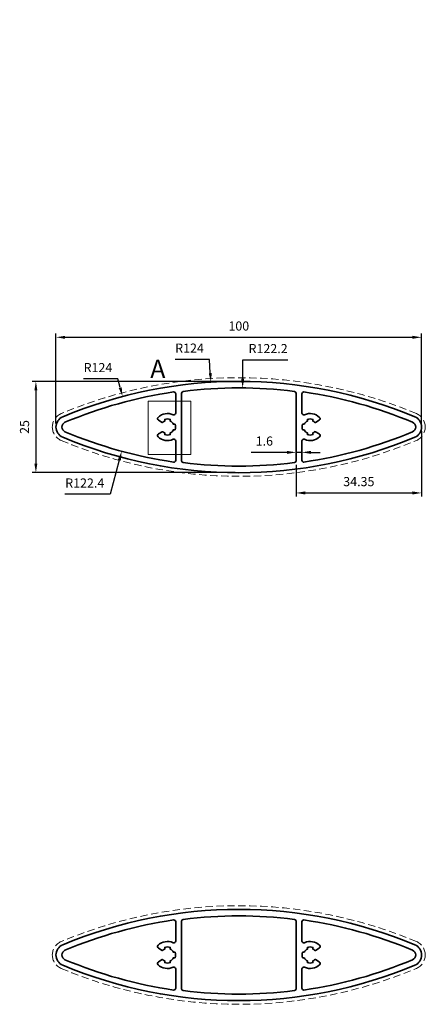
# Model space of a CAD drawing. Units: millimetres. Extents: x -10 to 101, y -137 to 132.
import ezdxf

# ---------------------------------------------------------------- set-up
doc = ezdxf.new("R2010")
doc.units = ezdxf.units.MM
doc.linetypes.add('ACDINTGL', pattern=[3, 2, -1])
doc.linetypes.add('AM_ISO02W050', pattern=[7.5, 6, -1.5])
for name, color, linetype, lineweight in [('AM_0', 7, 'Continuous', 35), ('AM_3', 6, 'ACDINTGL', 18), ('AM_4', 1, 'AM_ISO02W050', 18), ('AM_5', 3, 'Continuous', 25)]:
    doc.layers.add(name, color=color, linetype=linetype, lineweight=lineweight)
doc.styles.add('ACISOTS', font='isocp.shx', dxfattribs={"height": 1})
doc.styles.get("Standard").update_dxf_attribs({"font": 'ARIAL.TTF'})
doc.dimstyles.new('AM_ISO$0', dxfattribs={"dimtxt": 2.5, "dimasz": 2.5, "dimexe": 1, "dimexo": 1, "dimgap": 1.5, "dimtad": 1, "dimdec": 8, "dimdsep": 46, "dimtxsty": 'Standard', "dimcen": 0, "dimclrd": 256, "dimclre": 256, "dimclrt": 2, "dimadec": 0, "dimazin": 2, "dimtp": 0.1, "dimtm": 0.1, "dimtfac": 0.71, "dimtdec": 8, "dimtmove": 0, "dimatfit": 3, "dimfxl": 0, "dimlwd": -1, "dimlwe": -1, "dimarcsym": 1})
doc.dimstyles.new('AM_ISO$4', dxfattribs={"dimtxt": 2.5, "dimasz": 2.5, "dimexe": 1, "dimexo": 1, "dimgap": 1.5, "dimtad": 1, "dimtoh": 1, "dimdec": 8, "dimdsep": 46, "dimtxsty": 'Standard', "dimcen": 0, "dimclrd": 256, "dimclre": 256, "dimclrt": 2, "dimadec": 0, "dimazin": 2, "dimtp": 0.1, "dimtm": 0.1, "dimtfac": 0.71, "dimtdec": 8, "dimtofl": 0, "dimtmove": 0, "dimatfit": 0, "dimfxl": 1, "dimlwd": -1, "dimlwe": -1, "dimarcsym": 1})

# ---------------------------------------------------------------- blocks, each defined once
blk = doc.blocks.new('*D24')
at = {"layer": 'AM_5'}
for p, q in [((63.15, 13.9), (53.34, 13.9)), ((65.65, 12.74), (65.65, 14.9)), ((67.25, 13.9), (65.65, 13.9)), ((67.25, 12.74), (67.25, 14.9)), ((69.75, 13.9), (72.25, 13.9))]:
    blk.add_line(p, q, dxfattribs=at)
for points in [[(63.15, 14.31), (63.15, 13.48), (65.65, 13.9)], [(69.75, 14.31), (69.75, 13.48), (67.25, 13.9)]]:
    blk.add_solid(points, dxfattribs=at)
at = {"layer": 'Defpoints', "color": 0}
for p in [(65.65, 13.9), (65.65, 11.74), (67.25, 11.74)]:
    blk.add_point(p, dxfattribs=at)
at = {"layer": 'AM_5', "color": 2, "insert": (56.99, 16.67), "char_height": 2.5, "attachment_point": 5}
blk.add_mtext('1.6', dxfattribs=at)
blk = doc.blocks.new('*D25')
at = {"layer": 'AM_5'}
for p, q in [((0, 21.84), (0, 46.4)), ((100, 21.84), (100, 46.4)), ((2.5, 45.4), (97.5, 45.4))]:
    blk.add_line(p, q, dxfattribs=at)
for points in [[(2.5, 45.81), (2.5, 44.98), (0, 45.4)], [(97.5, 45.81), (97.5, 44.98), (100, 45.4)]]:
    blk.add_solid(points, dxfattribs=at)
at = {"layer": 'Defpoints', "color": 0}
for p in [(100, 45.4), (0, 20.84), (100, 20.84)]:
    blk.add_point(p, dxfattribs=at)
at = {"layer": 'AM_5', "color": 2, "insert": (50, 48.17), "char_height": 2.5, "attachment_point": 5}
blk.add_mtext('100', dxfattribs=at)
blk = doc.blocks.new('*D26')
at = {"layer": 'AM_5'}
for p, q in [((100, 19.7), (100, 1.79)), ((65.65, 10.5), (65.65, 1.79)), ((68.15, 2.79), (97.5, 2.79))]:
    blk.add_line(p, q, dxfattribs=at)
for points in [[(68.15, 3.2), (68.15, 2.37), (65.65, 2.79)], [(97.5, 3.2), (97.5, 2.37), (100, 2.79)]]:
    blk.add_solid(points, dxfattribs=at)
at = {"layer": 'Defpoints', "color": 0}
for p in [(100, 20.7), (65.65, 11.5), (100, 2.79)]:
    blk.add_point(p, dxfattribs=at)
at = {"layer": 'AM_5', "color": 2, "insert": (82.83, 5.57), "char_height": 2.5, "attachment_point": 5}
blk.add_mtext('34.35', dxfattribs=at)
blk = doc.blocks.new('*D27')
at = {"layer": 'AM_5'}
for p, q in [((16.93, 34.03), (7.52, 34.03)), ((17.57, 31.61), (16.93, 34.03))]:
    blk.add_line(p, q, dxfattribs=at)
blk.add_solid([(17.97, 31.72), (17.17, 31.5), (18.21, 29.19)], dxfattribs=at)
at = {"layer": 'Defpoints', "color": 0}
for p in [(18.21, 29.19), (50, -90.68)]:
    blk.add_point(p, dxfattribs=at)
at = {"layer": 'AM_5', "color": 2, "insert": (11.48, 36.78), "char_height": 2.5, "attachment_point": 5}
blk.add_mtext('R124', dxfattribs=at)
blk = doc.blocks.new('*D28')
at = {"layer": 'AM_5'}
for p, q in [((17.32, 11.79), (14.78, 2.43)), ((14.78, 2.43), (2.46, 2.43))]:
    blk.add_line(p, q, dxfattribs=at)
blk.add_solid([(16.91, 11.9), (17.72, 11.68), (17.97, 14.2)], dxfattribs=at)
at = {"layer": 'Defpoints', "color": 0}
for p in [(50, 132.35), (17.97, 14.2)]:
    blk.add_point(p, dxfattribs=at)
at = {"layer": 'AM_5', "color": 2, "insert": (7.87, 5.18), "char_height": 2.5, "attachment_point": 5}
blk.add_mtext('R122.4', dxfattribs=at)
blk = doc.blocks.new('*D29')
at = {"layer": 'AM_5'}
for p, q in [((41.97, 39.36), (32.56, 39.36)), ((42.2, 35.6), (41.97, 39.36))]:
    blk.add_line(p, q, dxfattribs=at)
blk.add_solid([(42.62, 35.62), (41.79, 35.57), (42.36, 33.1)], dxfattribs=at)
at = {"layer": 'Defpoints', "color": 0}
for p in [(42.36, 33.1), (50, -90.68)]:
    blk.add_point(p, dxfattribs=at)
at = {"layer": 'AM_5', "color": 2, "insert": (36.52, 42.11), "char_height": 2.5, "attachment_point": 5}
blk.add_mtext('R124', dxfattribs=at)
blk = doc.blocks.new('*D30')
at = {"layer": 'AM_5'}
for p, q in [((51.07, 34.03), (51.11, 39.23)), ((51.11, 39.23), (63.41, 39.23))]:
    blk.add_line(p, q, dxfattribs=at)
blk.add_solid([(50.65, 34.04), (51.48, 34.03), (51.05, 31.53)], dxfattribs=at)
at = {"layer": 'Defpoints', "color": 0}
for p in [(51.05, 31.53), (50, -90.68)]:
    blk.add_point(p, dxfattribs=at)
at = {"layer": 'AM_5', "color": 2, "insert": (58.01, 41.99), "char_height": 2.5, "attachment_point": 5}
blk.add_mtext('R122.2', dxfattribs=at)
blk = doc.blocks.new('*D44')
at = {"layer": 'AM_5'}
for p, q in [((49, 33.34), (-6.5, 33.34)), ((-5.5, 30.84), (-5.5, 10.84)), ((49, 8.34), (-6.5, 8.34))]:
    blk.add_line(p, q, dxfattribs=at)
for points in [[(-5.92, 30.84), (-5.09, 30.84), (-5.5, 33.34)], [(-5.92, 10.84), (-5.09, 10.84), (-5.5, 8.34)]]:
    blk.add_solid(points, dxfattribs=at)
at = {"layer": 'Defpoints', "color": 0}
for p in [(50, 33.34), (-5.5, 8.34), (50, 8.34)]:
    blk.add_point(p, dxfattribs=at)
at = {"layer": 'AM_5', "color": 2, "insert": (-8.28, 20.84), "char_height": 2.5, "attachment_point": 5, "rotation": 90}
blk.add_mtext('25', dxfattribs=at)

msp = doc.modelspace()

# ---------------------------------------------------------------- linework, layer by layer
at = {"layer": 'AM_0'}
msp.add_lwpolyline([(98.16514735, 18.07171409, 0.3016742812), (100.00000088, 20.83635162, 0.3016742836), (98.16514735, 23.60098917, 0.2021246307), (1.83485442, 23.60098917, 0.3016742841), (0.00000088, 20.83635161, 0.3016742833), (1.83485443, 18.07171405, 0.2021246307), (98.16514737, 18.07171406)], format="xyb", dxfattribs=at)
for points in [[(32.75000088, 11.73541452), (32.75000088, 17.01830237, 0.5464881034), (32.04166755, 17.47283204, -0.3100513478), (27.91678132, 18.18739395, -0.4970562185), (28.01586504, 18.97837391), (29.02250316, 19.55955669, -0.3323221095), (29.26025293, 19.53135161, 0.0826842851), (29.75000089, 19.20004479), (29.75000089, 18.76813982, 0.175717616), (31.25000089, 18.76813982), (31.25000089, 19.20004479, 0.1797093196), (32.1363077, 20.08635161), (32.56821267, 20.08635161, 0.175717616), (32.56821267, 21.58635161), (32.1363077, 21.58635161, 0.1797093196), (31.25000089, 22.47265843), (31.25000089, 22.9045634, 0.175717616), (29.75000089, 22.9045634), (29.75000089, 22.47265843, 0.0826842851), (29.26025293, 22.14135161, -0.3323221095), (29.02250316, 22.11314653), (28.01586504, 22.69432931, -0.4970562185), (27.91678132, 23.48530927, -0.3100513478), (32.04166755, 24.19987118, 0.5464881034), (32.75000088, 24.65440085), (32.75000088, 29.9372887, 0.4576861029), (32.17720416, 30.43196095, 0.0632748651), (2.45626586, 22.12659173, 0.301689075), (1.60000089, 20.83635162, 0.3016890745), (2.45626587, 19.54611149, 0.063274865), (32.17720416, 11.24074227, 0.4576861029)], [(34.35000088, 11.58290208, 0.3781167339), (34.78776525, 11.08679048, 0.0624785791), (65.21223652, 11.08679048, 0.3781167339), (65.65000088, 11.58290208), (65.65000088, 30.08980114, 0.3781167339), (65.21223652, 30.58591274, 0.0624785791), (34.78776525, 30.58591274, 0.3781167339), (34.35000088, 30.08980114)], [(67.82279761, 11.24074227, 0.063274865), (97.54373589, 19.54611149, 0.3016890745), (98.40000088, 20.83635162, 0.301689075), (97.5437359, 22.12659173, 0.0632748651), (67.82279761, 30.43196095, 0.4576861029), (67.25000088, 29.9372887), (67.25000088, 24.65440085, 0.5464881034), (67.95833422, 24.19987118, -0.3100513478), (72.08322045, 23.48530927, -0.4970562185), (71.98413672, 22.69432931), (70.97749861, 22.11314653, -0.3323221095), (70.73974884, 22.14135161, 0.0826842851), (70.25000088, 22.47265843), (70.25000088, 22.9045634, 0.175717616), (68.75000088, 22.9045634), (68.75000088, 22.47265843, 0.1797093196), (67.86369406, 21.58635161), (67.43178909, 21.58635161, 0.175717616), (67.43178909, 20.08635161), (67.86369406, 20.08635161, 0.1797093196), (68.75000088, 19.20004479), (68.75000088, 18.76813982, 0.175717616), (70.25000088, 18.76813982), (70.25000088, 19.20004479, 0.0826842851), (70.73974884, 19.53135161, -0.3323221095), (70.97749861, 19.55955669), (71.98413672, 18.97837391, -0.4970562185), (72.08322045, 18.18739395, -0.3100513478), (67.95833422, 17.47283204, 0.5464881034), (67.25000088, 17.01830237), (67.25000088, 11.73541452, 0.4576861029)], [(0.00000088, -123.71059571, 0.3016742832), (1.83485442, -126.47523327, 0.2021246307), (98.16514736, -126.47523326, 0.3016742816), (100.00000088, -123.7105957, 0.3016742832), (98.16514735, -120.94595815, 0.2021246307), (1.83485441, -120.94595815, 0.3016742842)], [(34.35000088, -132.96404523, 0.3781167339), (34.78776524, -133.46015684, 0.0624785791), (65.21223652, -133.46015684, 0.3781167339), (65.65000088, -132.96404523), (65.65000088, -114.45714618, 0.3781167339), (65.21223652, -113.96103457, 0.0624785791), (34.78776524, -113.96103457, 0.3781167339), (34.35000088, -114.45714618)], [(32.17720416, -114.11498636, -0.4576861029), (32.75000088, -114.60965862), (32.75000088, -119.89254647, -0.5464881034), (32.04166755, -120.34707614, 0.3100513478), (27.91678132, -121.06163805, 0.4970562185), (28.01586504, -121.852618), (29.02250315, -122.43380079, 0.3323221095), (29.26025293, -122.40559571, -0.0826842851), (29.75000088, -122.07428889), (29.75000088, -121.64238392, -0.175717616), (31.25000088, -121.64238392), (31.25000088, -122.07428889, -0.1797093196), (32.1363077, -122.96059571), (32.56821267, -122.96059571, -0.175717616), (32.56821267, -124.46059571), (32.1363077, -124.46059571, -0.1797093196), (31.25000088, -125.34690252), (31.25000088, -125.7788075, -0.175717616), (29.75000088, -125.7788075), (29.75000088, -125.34690252, -0.0826842851), (29.26025293, -125.01559571, 0.3323221095), (29.02250315, -124.98739063), (28.01586504, -125.56857341, 0.4970562185), (27.91678132, -126.35955336, 0.3100513478), (32.04166755, -127.07411528, -0.5464881034), (32.75000088, -127.52864495), (32.75000088, -132.8115328, -0.4576861029), (32.17720416, -133.30620505, -0.063274865), (2.45626587, -125.00083583, -0.3016890745), (1.60000088, -123.7105957, -0.301689075), (2.45626586, -122.42035559, -0.0632748651)], [(72.08322044, -121.06163805, -0.4970562185), (71.98413672, -121.852618), (70.97749861, -122.43380079, -0.3323221095), (70.73974884, -122.40559571, 0.0826842851), (70.25000088, -122.07428889), (70.25000088, -121.64238392, 0.175717616), (68.75000088, -121.64238392), (68.75000088, -122.07428889, 0.1797093196), (67.86369406, -122.96059571), (67.43178909, -122.96059571, 0.175717616), (67.43178909, -124.46059571), (67.86369406, -124.46059571, 0.1797093196), (68.75000088, -125.34690252), (68.75000088, -125.7788075, 0.175717616), (70.25000088, -125.7788075), (70.25000088, -125.34690252, 0.0826842851), (70.73974884, -125.01559571, -0.3323221095), (70.97749861, -124.98739063), (71.98413672, -125.56857341, -0.4970562185), (72.08322044, -126.35955336, -0.3100513478), (67.95833421, -127.07411528, 0.5464881034), (67.25000088, -127.52864495), (67.25000088, -132.8115328, 0.4576861029), (67.8227976, -133.30620505, 0.063274865), (97.54373589, -125.00083583, 0.3016890745), (98.40000088, -123.7105957, 0.301689075), (97.5437359, -122.42035559, 0.0632748651), (67.8227976, -114.11498636, 0.4576861029), (67.25000088, -114.60965862), (67.25000088, -119.89254647, 0.5464881034), (67.95833421, -120.34707614, -0.3100513478)]]:
    msp.add_lwpolyline(points, format="xyb", close=True, dxfattribs=at)
at = {"layer": 'AM_3', "color": 4}
for points in [[(98.5538167, 17.15033675, 0.3016530292), (101.00000088, 20.83639906, 0.3016742836), (98.55352951, 24.52248757, 0.2021246307), (1.44647226, 24.52248757, 0.3016742841), (-0.99999912, 20.83630416, 0.3016742833), (1.44647227, 17.15021565, 0.2021246307), (98.55352952, 17.15021566, 0.2021246307)], [(98.5538167, -127.39661057, 0.3016530292), (101.00000088, -123.71054826, 0.3016742836), (98.5535295, -120.02445975, 0.2021246307), (1.44647226, -120.02445975, 0.3016742841), (-0.99999912, -123.71064316, 0.3016742833), (1.44647227, -127.39673167, 0.2021246307), (98.55352952, -127.39673166)]]:
    msp.add_lwpolyline(points, format="xyb", dxfattribs=at)
at = {"layer": 'AM_4', "linetype": 'Continuous'}
for p, q in [((25.254661, 27.88113314), (36.91490425, 27.88113314)), ((25.254661, 13.30892645), (25.254661, 27.88113314)), ((36.91490425, 27.88113314), (36.91490425, 13.30892645)), ((36.91490425, 13.30892645), (25.254661, 13.30892645))]:
    msp.add_line(p, q, dxfattribs=at)

# ---------------------------------------------------------------- texts
at = {"layer": 'AM_4', "color": 7, "insert": (27.85485622, 36.11105954), "char_height": 5, "attachment_point": 5, "style": 'ACISOTS'}
msp.add_mtext('A', dxfattribs=at)

# ---------------------------------------------------------------- dimensions: what is measured, and where the dimension line sits
at = {"layer": 'AM_5'}
for center, mpoint, picture, middle in [((50.00000088, 132.35189234), (17.97113107, 14.20138728), '*D28', (7.87041789, 2.42857717)), ((50.00000088, -90.67847734), (42.35635457, 33.10056964), '*D29', (36.51694688, 39.35902912)), ((50.00000088, -90.67847734), (51.04552136, 31.53187943), '*D30', (58.01298784, 39.23062814)), ((50.00000088, -90.67833498), (18.21023771, 29.19279898), '*D27', (11.47561255, 34.02573448))]:
    dim = msp.add_radius_dim(center=center, mpoint=mpoint, dimstyle='AM_ISO$4', override={"dimdec": 1, "dimadec": 8}, dxfattribs=at)
    dim.commit()
    dim.dimension.update_dxf_attribs({"geometry": picture, "text_midpoint": middle, "dimtype": 164})
dim = msp.add_linear_dim(base=(100.0000008835, 45.3952956783), p1=(0.0000008802, 20.8364939668), p2=(100.0000008835, 20.8363472488), angle=0, dimstyle='AM_ISO$0', override={"dimdec": 8, "dimadec": 8}, dxfattribs=at)
dim.commit()
dim.dimension.update_dxf_attribs({"geometry": '*D25', "text_midpoint": (50.0000008818, 45.3952956783), "dimtype": 160})
for base, p1, p2, angle, picture, middle in [((-5.5033990558, 8.3363516105), (50.0000008835, 33.3363516106), (50.0000008976, 8.3363516105), 90, '*D44', (-8.2798315251, 20.8363516105)), ((100.0000008835, 2.7882418559), (65.6500008802, 11.4981024965), (100.0000008835, 20.7021572574), 0, '*D26', (82.8250008818, 5.5655269855))]:
    dim = msp.add_linear_dim(base=base, p1=p1, p2=p2, angle=angle, dimstyle='AM_ISO$0', override={"dimdec": 8, "dimadec": 8}, dxfattribs=at)
    dim.commit()
    dim.dimension.update_dxf_attribs({"geometry": picture, "text_midpoint": middle})
dim = msp.add_linear_dim(base=(65.65000088, 13.89719422), p1=(67.25000088, 11.7361263), p2=(65.65000088, 11.7361263), dimstyle='AM_ISO$0', override={"dimdec": 8, "dimadec": 8}, dxfattribs=at)
dim.commit()
dim.dimension.update_dxf_attribs({"geometry": '*D24', "text_midpoint": (56.99277032, 16.67362669)})

doc.saveas('drawing.dxf')
